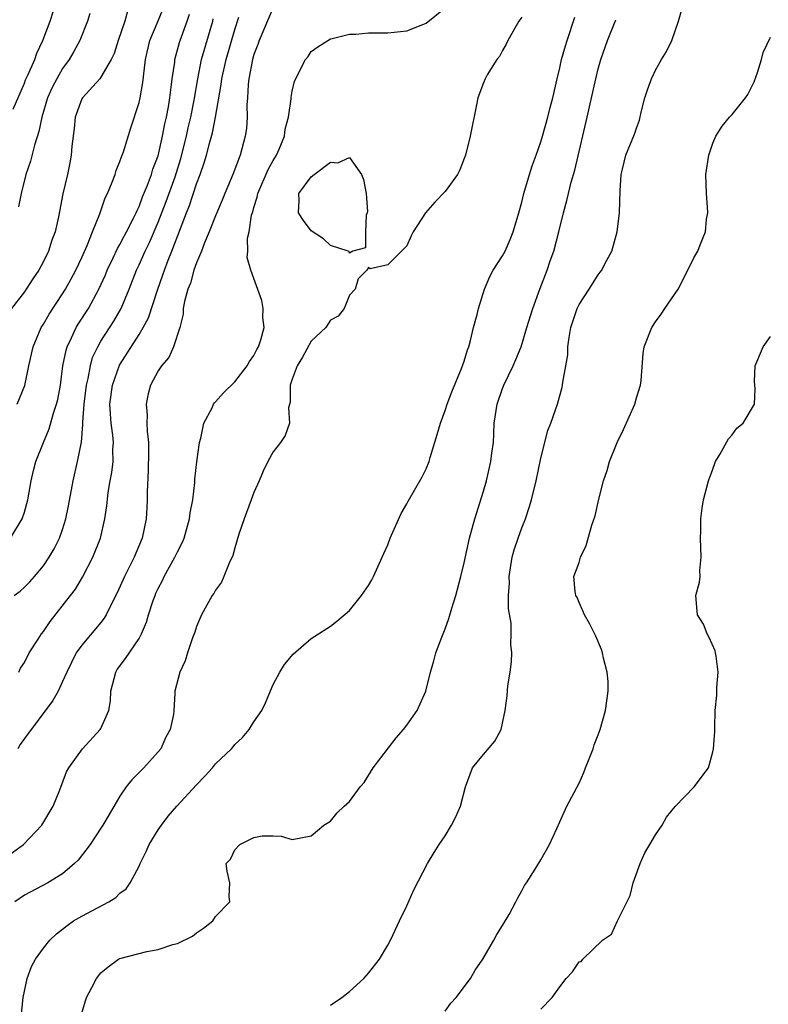
# Model space of a CAD drawing. Units: inches. Extents: x 2577000 to 2580000, y 1521000 to 1524000.
# Drawn here: x 2577591 to 2577669, y 1521590 to 1521693 of the extents above; entities that cross this region are included whole.
import ezdxf

# ---------------------------------------------------------------- set-up
doc = ezdxf.new("R2010")
doc.units = ezdxf.units.IN
doc.header["$MEASUREMENT"] = 0
doc.layers.add('LD25771521_2ft', color=140, linetype='Continuous')

msp = doc.modelspace()

# ---------------------------------------------------------------- linework, layer by layer
at = {"layer": 'LD25771521_2ft'}
for points, elevation in [([(2577589, 1521605.6), (2577590.91, 1521607), (2577592.82, 1521609), (2577594.01, 1521611), (2577594.71, 1521612.71), (2577595.42, 1521614.58), (2577595.66, 1521615), (2577597.08, 1521617), (2577598.93, 1521619), (2577599, 1521619.11), (2577599.82, 1521621), (2577600.01, 1521621.99), (2577600.04, 1521623), (2577600.56, 1521625), (2577600.72, 1521625.28), (2577601.58, 1521626.42), (2577603, 1521628.53), (2577603.26, 1521629), (2577603.77, 1521630.23), (2577603.99, 1521631), (2577604.48, 1521632.48), (2577604.66, 1521633), (2577604.76, 1521633.24), (2577605, 1521633.74), (2577605.43, 1521634.57), (2577605.63, 1521635), (2577606.74, 1521637), (2577607, 1521637.58), (2577607.5, 1521638.5), (2577607.71, 1521639), (2577608.28, 1521641), (2577608.34, 1521641.66), (2577608.6, 1521643), (2577608.83, 1521644.83), (2577608.84, 1521645.16), (2577609.04, 1521646.96), (2577609.32, 1521649), (2577609.44, 1521649.44), (2577609.78, 1521651), (2577610.63, 1521652.63), (2577610.79, 1521653), (2577610.88, 1521653.12), (2577611, 1521653.24), (2577611.82, 1521654.18), (2577613, 1521655.32), (2577614.28, 1521657), (2577614.53, 1521657.47), (2577615, 1521658.07), (2577615.3, 1521658.7), (2577615.48, 1521659), (2577615.73, 1521659.73), (2577616.06, 1521661), (2577615.95, 1521662.05), (2577615.98, 1521663), (2577615.83, 1521663.83), (2577615, 1521666.13), (2577614.67, 1521667), (2577614.31, 1521668.31), (2577614.37, 1521669), (2577614.33, 1521670.33), (2577614.5, 1521671), (2577614.76, 1521672.76), (2577614.89, 1521673.11), (2577615, 1521673.53), (2577615.36, 1521674.64), (2577615.4, 1521675), (2577616.49, 1521677.51), (2577617, 1521678.45), (2577617.36, 1521679), (2577617.64, 1521679.64), (2577618.19, 1521681), (2577618.27, 1521681.73), (2577618.61, 1521683), (2577618.9, 1521684.9), (2577618.91, 1521685.09), (2577619, 1521685.7), (2577619.24, 1521686.76), (2577620.38, 1521689), (2577620.67, 1521689.33), (2577621, 1521689.84), (2577621.67, 1521690.33), (2577623, 1521691.17), (2577623.19, 1521691.19), (2577625, 1521691.64), (2577625.67, 1521691.67), (2577627, 1521691.78), (2577629, 1521691.78), (2577631, 1521691.99), (2577632.67, 1521692.67), (2577633, 1521692.82), (2577635, 1521694.41)], 8676), ([(2577601.81, 1521694.19), (2577601.49, 1521693), (2577600.82, 1521691), (2577600.38, 1521689.62), (2577600.08, 1521689), (2577599, 1521687.15), (2577598.89, 1521687), (2577597.07, 1521685), (2577597, 1521684.89), (2577596.32, 1521683), (2577596.21, 1521681.79), (2577595.97, 1521679.97), (2577595.91, 1521679), (2577595.77, 1521678.23), (2577595.51, 1521677), (2577595.03, 1521674.96), (2577594.58, 1521672.58), (2577594.21, 1521671), (2577593.88, 1521670.12), (2577593.53, 1521669), (2577593, 1521667.9), (2577592.51, 1521667), (2577591.89, 1521666.11), (2577591.18, 1521665), (2577591, 1521664.74), (2577589.66, 1521663)], 8664), ([(2577590.26, 1521653), (2577591.05, 1521654.95), (2577591.47, 1521657), (2577591.92, 1521659), (2577592.77, 1521661), (2577593, 1521661.36), (2577593.6, 1521662.4), (2577595, 1521664.53), (2577595.29, 1521665), (2577595.9, 1521666.1), (2577596.37, 1521667), (2577597, 1521668.33), (2577597.56, 1521669.56), (2577598.13, 1521671), (2577598.88, 1521672.88), (2577599.46, 1521674.54), (2577599.68, 1521675), (2577600.18, 1521676.18), (2577600.49, 1521677), (2577600.6, 1521677.4), (2577601, 1521678.35), (2577601.16, 1521678.84), (2577601.23, 1521679), (2577601.35, 1521679.35), (2577602.13, 1521681.87), (2577603, 1521684.52), (2577603.1, 1521685), (2577603.38, 1521686.62), (2577603.67, 1521689), (2577604.12, 1521691), (2577605, 1521693.04), (2577605.81, 1521695)], 8666), ([(2577617, 1521694.45), (2577615.55, 1521691), (2577615.42, 1521690.58), (2577615, 1521689.53), (2577614.84, 1521689), (2577614.47, 1521687), (2577614.4, 1521686.4), (2577614.33, 1521685), (2577614.27, 1521684.27), (2577614.28, 1521683), (2577614.21, 1521681.79), (2577614.1, 1521681), (2577613.56, 1521679), (2577612.8, 1521677), (2577611.97, 1521675), (2577611.7, 1521674.3), (2577611, 1521672.66), (2577610.34, 1521671), (2577609.85, 1521669.85), (2577609.52, 1521669), (2577609, 1521667.76), (2577608.72, 1521667), (2577608.36, 1521665.64), (2577608.09, 1521665), (2577607.74, 1521663.74), (2577607.62, 1521663), (2577607.61, 1521662.39), (2577607.24, 1521661), (2577606.61, 1521659), (2577606.11, 1521657.89), (2577605.34, 1521657), (2577605, 1521656.49), (2577604.18, 1521655), (2577603.94, 1521654.06), (2577603.72, 1521653), (2577603.84, 1521651.84), (2577603.82, 1521651), (2577603.83, 1521650.17), (2577603.97, 1521649), (2577603.99, 1521647.99), (2577603.95, 1521646.05), (2577603.84, 1521643.84), (2577603.84, 1521643), (2577603.81, 1521642.19), (2577603.75, 1521641), (2577603.32, 1521639), (2577602.47, 1521637), (2577601.47, 1521635), (2577600.71, 1521633.29), (2577600.07, 1521632.07), (2577599.56, 1521631), (2577599.35, 1521630.65), (2577599, 1521630.2), (2577597, 1521627.83), (2577596.42, 1521627), (2577595.44, 1521625), (2577595, 1521624.01), (2577594.52, 1521623), (2577593.97, 1521622.03), (2577591, 1521618.07), (2577590.56, 1521617.44), (2577590.31, 1521617)], 8674), ([(2577623, 1521590.2), (2577624.18, 1521591), (2577625, 1521591.62), (2577626.48, 1521593), (2577627, 1521593.55), (2577628.15, 1521595), (2577629, 1521596.46), (2577629.29, 1521597), (2577629.58, 1521597.58), (2577630.24, 1521599), (2577631, 1521600.57), (2577631.73, 1521602.27), (2577633.14, 1521605), (2577633.84, 1521606.16), (2577634.39, 1521607), (2577635, 1521607.88), (2577635.65, 1521609), (2577636.12, 1521609.88), (2577636.61, 1521611), (2577637.12, 1521613), (2577637.87, 1521615), (2577639, 1521616.4), (2577640.2, 1521617.8), (2577640.86, 1521619), (2577641.29, 1521621), (2577641.47, 1521622.53), (2577641.57, 1521623.57), (2577641.8, 1521625), (2577641.94, 1521626.06), (2577641.97, 1521627), (2577641.88, 1521627.88), (2577641.91, 1521629), (2577641.89, 1521630.11), (2577641.61, 1521631.61), (2577641.62, 1521633), (2577641.72, 1521634.28), (2577641.7, 1521635), (2577642.02, 1521637), (2577642.21, 1521637.79), (2577642.62, 1521639), (2577643, 1521640.07), (2577643.39, 1521641), (2577643.79, 1521642.21), (2577644.04, 1521643), (2577644.51, 1521645), (2577645, 1521647.36), (2577645.75, 1521650.25), (2577646.05, 1521651), (2577646.74, 1521653), (2577647.24, 1521654.76), (2577647.28, 1521655), (2577647.29, 1521655.29), (2577647.63, 1521657), (2577647.84, 1521658.16), (2577647.84, 1521659), (2577647.96, 1521659.96), (2577648.14, 1521661), (2577648.34, 1521661.65), (2577648.8, 1521663), (2577649, 1521663.42), (2577650.05, 1521665), (2577651, 1521666.52), (2577651.22, 1521666.78), (2577651.37, 1521667), (2577651.74, 1521667.74), (2577652.41, 1521669), (2577652.99, 1521671), (2577653.22, 1521673), (2577653.29, 1521675.29), (2577653.4, 1521677), (2577653.54, 1521677.54), (2577653.89, 1521679), (2577654.8, 1521681.2), (2577655, 1521681.84), (2577655.32, 1521682.68), (2577655.5, 1521683.5), (2577655.89, 1521685), (2577656.16, 1521685.84), (2577656.56, 1521687), (2577657, 1521687.91), (2577657.63, 1521689), (2577658.15, 1521689.85), (2577658.71, 1521691), (2577659.4, 1521693), (2577659.75, 1521694.25)], 8684), ([(2577589.55, 1521639), (2577590.76, 1521641), (2577591, 1521641.71), (2577591.36, 1521643), (2577591.72, 1521645), (2577591.95, 1521646.05), (2577592.2, 1521647), (2577592.99, 1521649), (2577593.59, 1521650.41), (2577594.05, 1521652.05), (2577594.37, 1521653), (2577594.5, 1521653.5), (2577594.77, 1521655), (2577595.03, 1521657), (2577595.36, 1521658.64), (2577595.47, 1521659), (2577595.94, 1521659.94), (2577596.41, 1521661), (2577596.63, 1521661.37), (2577597.69, 1521663), (2577598.8, 1521665), (2577599.48, 1521666.52), (2577599.66, 1521667), (2577600.29, 1521668.29), (2577600.74, 1521669.26), (2577601, 1521669.69), (2577601.44, 1521670.56), (2577601.69, 1521671), (2577602.42, 1521672.42), (2577602.7, 1521673), (2577602.78, 1521673.22), (2577603, 1521673.66), (2577603.35, 1521674.65), (2577603.87, 1521675.87), (2577604.28, 1521677), (2577604.45, 1521677.55), (2577605, 1521678.96), (2577605.46, 1521681), (2577605.7, 1521682.3), (2577605.87, 1521683), (2577606.07, 1521684.07), (2577606.22, 1521685), (2577606.4, 1521686.4), (2577606.47, 1521687), (2577606.72, 1521688.72), (2577606.75, 1521689), (2577607.21, 1521690.79), (2577607.28, 1521691), (2577608.02, 1521693), (2577608.27, 1521693.73)], 8668), ([(2577589.83, 1521683.83), (2577591, 1521686.55), (2577591.13, 1521686.87), (2577591.36, 1521687.36), (2577592.08, 1521689), (2577592.32, 1521689.68), (2577592.92, 1521691), (2577593.69, 1521693), (2577594.02, 1521693.98)], 8660), ([(2577589.93, 1521633), (2577590.55, 1521633.45), (2577591, 1521633.87), (2577591.56, 1521634.44), (2577592.06, 1521635), (2577593, 1521636.12), (2577593.6, 1521637), (2577594.12, 1521637.88), (2577594.68, 1521639), (2577595, 1521639.91), (2577595.34, 1521641), (2577595.62, 1521642.38), (2577596.09, 1521645), (2577596.57, 1521647), (2577596.97, 1521649.03), (2577597.13, 1521650.87), (2577597.12, 1521651.12), (2577597.27, 1521653), (2577597.51, 1521655), (2577597.67, 1521655.67), (2577597.9, 1521657), (2577598.14, 1521657.86), (2577598.67, 1521659), (2577599, 1521659.57), (2577600.34, 1521661.66), (2577601.13, 1521663), (2577601.97, 1521665), (2577602.73, 1521667), (2577603, 1521667.56), (2577603.64, 1521669), (2577604.1, 1521669.9), (2577605, 1521672.01), (2577605.84, 1521674.16), (2577606.76, 1521676.76), (2577607.35, 1521678.65), (2577607.95, 1521681), (2577608.13, 1521681.87), (2577608.41, 1521683), (2577608.76, 1521684.76), (2577609.13, 1521687), (2577609.53, 1521689), (2577610.69, 1521693), (2577610.74, 1521693.26)], 8670), ([(2577643, 1521693.43), (2577642.72, 1521693), (2577641.54, 1521691), (2577641.38, 1521690.62), (2577641, 1521689.95), (2577640.68, 1521689.32), (2577640.41, 1521689), (2577639.4, 1521687.4), (2577639.18, 1521687), (2577639, 1521686.57), (2577638.43, 1521685), (2577638.27, 1521684.27), (2577637.6, 1521681), (2577637.11, 1521679), (2577637, 1521678.66), (2577636.53, 1521677.47), (2577636.3, 1521677), (2577635, 1521675.22), (2577633.91, 1521674.09), (2577632.96, 1521673), (2577631.67, 1521671), (2577631.43, 1521670.57), (2577631, 1521669.53), (2577630.43, 1521669), (2577629, 1521667.56), (2577627.15, 1521667.15), (2577627, 1521667.28), (2577626.82, 1521667), (2577625.91, 1521666.09), (2577625.59, 1521665), (2577625, 1521664.37), (2577624.43, 1521663), (2577623.8, 1521662.2), (2577623, 1521661.77), (2577622.53, 1521661), (2577621, 1521659.57), (2577620.08, 1521657.92), (2577619.51, 1521657), (2577619, 1521655.6), (2577618.8, 1521655), (2577618.79, 1521653.21), (2577618.61, 1521652.61), (2577618.71, 1521651), (2577618.28, 1521649.72), (2577617.77, 1521649), (2577617, 1521648.03), (2577616.45, 1521647), (2577615.98, 1521646.01), (2577615.56, 1521645), (2577615, 1521643.78), (2577614.73, 1521643), (2577613.98, 1521641), (2577613.43, 1521639.43), (2577613, 1521637.98), (2577612.8, 1521637.2), (2577612.4, 1521636.4), (2577611.87, 1521635), (2577611.6, 1521634.4), (2577611, 1521633.55), (2577610.8, 1521633.2), (2577610.64, 1521633), (2577609.52, 1521631), (2577609, 1521629.78), (2577608.82, 1521629.18), (2577608.59, 1521628.59), (2577608.06, 1521627), (2577607.83, 1521626.17), (2577607.24, 1521625), (2577606.75, 1521623), (2577606.75, 1521622.75), (2577606.63, 1521621), (2577606.58, 1521620.58), (2577606.26, 1521619), (2577605.81, 1521618.19), (2577605.26, 1521617), (2577605, 1521616.67), (2577603.49, 1521615), (2577603.24, 1521614.76), (2577603, 1521614.5), (2577602.25, 1521613.75), (2577601.66, 1521613), (2577601, 1521612.05), (2577599.86, 1521610.14), (2577599.2, 1521609), (2577599, 1521608.69), (2577597.87, 1521607), (2577596.63, 1521605.37), (2577596.26, 1521605), (2577595, 1521603.94), (2577593.45, 1521603), (2577591, 1521601.69), (2577590, 1521601)], 8678), ([(2577597.83, 1521693.83), (2577597.6, 1521693), (2577596.8, 1521691), (2577596.16, 1521689.84), (2577595.69, 1521689), (2577595, 1521688.06), (2577594.38, 1521687), (2577593.9, 1521686.1), (2577593.41, 1521685), (2577592.83, 1521683), (2577592.52, 1521681.48), (2577592.06, 1521680.06), (2577591.63, 1521678.37), (2577591.17, 1521677), (2577590.66, 1521675), (2577590.37, 1521673.63)], 8662), ([(2577590.41, 1521625), (2577590.59, 1521625.41), (2577591, 1521626), (2577591.52, 1521627), (2577592.46, 1521628.46), (2577592.79, 1521629), (2577593, 1521629.26), (2577593.7, 1521630.3), (2577595.84, 1521633), (2577596.33, 1521633.67), (2577597.09, 1521634.91), (2577598.15, 1521637), (2577598.95, 1521639), (2577599.43, 1521641), (2577599.63, 1521642.37), (2577599.78, 1521643.78), (2577599.98, 1521645), (2577600.14, 1521645.86), (2577600.27, 1521647), (2577600.26, 1521648.26), (2577600.31, 1521649), (2577600.25, 1521649.75), (2577600.08, 1521651), (2577599.99, 1521651.99), (2577599.95, 1521653), (2577600.21, 1521655), (2577600.94, 1521657.06), (2577603, 1521660.28), (2577603.44, 1521661), (2577603.98, 1521662.02), (2577604.91, 1521664.91), (2577605.48, 1521666.52), (2577605.64, 1521667), (2577606.03, 1521668.03), (2577606.43, 1521669), (2577607.96, 1521673), (2577608.26, 1521673.74), (2577609, 1521676.01), (2577609.39, 1521677), (2577609.8, 1521678.2), (2577610.03, 1521679), (2577610.38, 1521680.38), (2577610.66, 1521681.34), (2577610.98, 1521683), (2577611.59, 1521686.41), (2577611.65, 1521687), (2577612.09, 1521689), (2577613, 1521692.15), (2577613.42, 1521693.42)], 8672), ([(2577590.66, 1521589), (2577590.88, 1521591), (2577591.29, 1521593), (2577591.76, 1521594.24), (2577592.16, 1521595), (2577593, 1521596.15), (2577593.67, 1521597), (2577594.35, 1521597.65), (2577595, 1521598.15), (2577595.46, 1521598.54), (2577596.15, 1521599), (2577597, 1521599.49), (2577599.85, 1521601), (2577600.55, 1521601.45), (2577601, 1521601.9), (2577601.63, 1521602.37), (2577602.08, 1521603), (2577603, 1521604.73), (2577603.11, 1521605), (2577603.75, 1521606.25), (2577604.06, 1521607), (2577605, 1521608.51), (2577605.33, 1521609), (2577606.05, 1521609.95), (2577606.96, 1521611), (2577609, 1521613.23), (2577609.88, 1521614.12), (2577610.67, 1521615), (2577611, 1521615.41), (2577612.66, 1521617), (2577612.82, 1521617.18), (2577613, 1521617.43), (2577613.82, 1521618.18), (2577614.5, 1521619), (2577615, 1521619.81), (2577615.82, 1521621), (2577616.2, 1521621.8), (2577617, 1521623.69), (2577617.7, 1521625), (2577618.2, 1521625.8), (2577619.11, 1521626.89), (2577621, 1521628.51), (2577623, 1521629.81), (2577623.67, 1521630.33), (2577625, 1521631.45), (2577626.24, 1521633), (2577627, 1521634.05), (2577627.34, 1521634.66), (2577627.52, 1521635), (2577628.43, 1521637), (2577628.59, 1521637.41), (2577629, 1521638.31), (2577629.26, 1521639), (2577630.41, 1521641.59), (2577631, 1521642.6), (2577631.13, 1521642.87), (2577632.58, 1521645.42), (2577633, 1521646.24), (2577633.31, 1521647), (2577633.43, 1521647.43), (2577634.18, 1521649.82), (2577634.5, 1521651), (2577635, 1521652.34), (2577635.2, 1521653), (2577635.7, 1521654.3), (2577636.71, 1521656.71), (2577637, 1521657.49), (2577637.34, 1521658.67), (2577637.46, 1521659), (2577637.64, 1521659.64), (2577637.97, 1521661), (2577638.35, 1521662.35), (2577638.5, 1521663), (2577639.12, 1521665), (2577639.66, 1521666.34), (2577640.03, 1521667), (2577641, 1521668.5), (2577641.26, 1521669), (2577641.8, 1521670.2), (2577642.12, 1521671), (2577642.7, 1521673), (2577643, 1521674.12), (2577643.21, 1521675), (2577643.81, 1521677), (2577644.1, 1521677.9), (2577644.51, 1521679), (2577645, 1521680.39), (2577645.18, 1521681), (2577645.74, 1521683), (2577645.99, 1521683.99), (2577646.25, 1521685), (2577646.71, 1521687), (2577647, 1521688.15), (2577647.18, 1521689), (2577647.57, 1521690.43), (2577647.74, 1521691), (2577648.57, 1521693.43)], 8680), ([(2577597, 1521589.37), (2577597.51, 1521591), (2577598.04, 1521592.04), (2577598.55, 1521593), (2577599, 1521593.58), (2577599.78, 1521594.22), (2577600.83, 1521595), (2577601, 1521595.09), (2577603.82, 1521595.82), (2577605, 1521596.01), (2577606.53, 1521596.53), (2577607, 1521596.66), (2577608.58, 1521597.42), (2577609, 1521597.75), (2577609.74, 1521598.26), (2577610.7, 1521599), (2577611, 1521599.47), (2577612.5, 1521601), (2577612.43, 1521601.57), (2577612.5, 1521603), (2577612.21, 1521604.21), (2577612.11, 1521605), (2577612.56, 1521605.44), (2577613, 1521606.43), (2577613.52, 1521607), (2577615, 1521607.72), (2577615.88, 1521607.88), (2577617, 1521607.88), (2577617.85, 1521607.85), (2577619, 1521607.51), (2577621, 1521607.89), (2577622.32, 1521609), (2577623, 1521609.43), (2577623.71, 1521610.29), (2577624.45, 1521611), (2577625, 1521611.49), (2577626.11, 1521613), (2577626.52, 1521613.48), (2577627.48, 1521615), (2577629.87, 1521618.13), (2577630.64, 1521619), (2577631, 1521619.46), (2577632.07, 1521621), (2577632.97, 1521623), (2577633.46, 1521625), (2577633.82, 1521626.18), (2577634.04, 1521627), (2577634.65, 1521628.65), (2577635, 1521629.53), (2577635.39, 1521630.61), (2577635.69, 1521631.69), (2577636.1, 1521633), (2577636.64, 1521635), (2577637, 1521636.43), (2577637.55, 1521639), (2577638.1, 1521641), (2577639, 1521643.9), (2577639.31, 1521645), (2577639.79, 1521647), (2577639.89, 1521647.89), (2577640.04, 1521649), (2577640.1, 1521649.9), (2577640.13, 1521651), (2577640.42, 1521653), (2577641, 1521654.63), (2577641.15, 1521655), (2577642.12, 1521657), (2577642.93, 1521659), (2577643.55, 1521661), (2577644.16, 1521663), (2577644.89, 1521665), (2577645.66, 1521667), (2577645.99, 1521667.99), (2577646.35, 1521669), (2577646.89, 1521671), (2577647.39, 1521673), (2577647.73, 1521674.27), (2577647.89, 1521675), (2577648.19, 1521676.19), (2577648.56, 1521677.44), (2577649.85, 1521683), (2577650.74, 1521687), (2577651, 1521688.05), (2577651.28, 1521689), (2577651.98, 1521691), (2577652.83, 1521693.17)], 8682), ([(2577635, 1521589.58), (2577635.59, 1521590.41), (2577636.14, 1521591), (2577637.66, 1521593), (2577638.15, 1521593.85), (2577638.95, 1521595), (2577640.09, 1521597), (2577640.4, 1521597.6), (2577641, 1521598.51), (2577641.69, 1521599.69), (2577642.4, 1521601), (2577642.59, 1521601.41), (2577643, 1521602.14), (2577643.29, 1521602.71), (2577643.52, 1521603), (2577644.42, 1521604.42), (2577645, 1521605.4), (2577645.9, 1521607), (2577646.66, 1521608.66), (2577647, 1521609.36), (2577647.71, 1521611), (2577649, 1521613.41), (2577649.49, 1521614.51), (2577649.69, 1521615), (2577650.13, 1521616.13), (2577650.46, 1521617), (2577650.59, 1521617.41), (2577651, 1521618.46), (2577651.19, 1521619), (2577651.77, 1521621), (2577652.05, 1521623), (2577652.03, 1521624.03), (2577651.94, 1521625), (2577651.55, 1521626.45), (2577651.46, 1521627), (2577651.35, 1521627.35), (2577650.75, 1521628.75), (2577650.09, 1521630.09), (2577649.57, 1521631), (2577649.4, 1521631.4), (2577649, 1521632.28), (2577648.79, 1521632.79), (2577648.65, 1521633), (2577648.58, 1521633.42), (2577648.44, 1521635), (2577649, 1521636.47), (2577649.16, 1521637), (2577649.76, 1521638.24), (2577650.35, 1521640.35), (2577650.68, 1521641.32), (2577651.08, 1521643.08), (2577651.57, 1521645), (2577651.93, 1521646.07), (2577652.18, 1521647), (2577652.98, 1521649), (2577653.65, 1521650.35), (2577654.83, 1521653), (2577655, 1521653.65), (2577655.41, 1521655), (2577655.48, 1521655.48), (2577655.71, 1521658.29), (2577655.82, 1521659), (2577656.6, 1521661), (2577657, 1521661.6), (2577657.6, 1521662.4), (2577657.97, 1521663), (2577659.35, 1521665), (2577659.92, 1521666.09), (2577661, 1521668.29), (2577661.41, 1521669), (2577661.66, 1521669.66), (2577662.23, 1521671), (2577662.32, 1521672.32), (2577662.45, 1521673), (2577662.43, 1521673.57), (2577662.33, 1521675), (2577662.27, 1521677), (2577662.58, 1521679), (2577663, 1521680.27), (2577663.31, 1521681), (2577663.95, 1521682.05), (2577664.73, 1521683), (2577665, 1521683.26), (2577666.39, 1521685), (2577666.65, 1521685.35), (2577667.31, 1521686.69), (2577667.65, 1521687.65), (2577668.08, 1521689), (2577668.25, 1521689.75), (2577669, 1521691.34)], 8686), ([(2577645, 1521589.77), (2577646.18, 1521591), (2577647, 1521592.12), (2577647.66, 1521593), (2577648.32, 1521593.68), (2577649, 1521594.72), (2577649.23, 1521594.77), (2577649.41, 1521595), (2577651.46, 1521597), (2577652.39, 1521597.61), (2577653.02, 1521599.02), (2577654.33, 1521601.67), (2577654.67, 1521603), (2577655.39, 1521605), (2577655.89, 1521606.11), (2577656.4, 1521607), (2577657, 1521607.99), (2577657.68, 1521609), (2577658.15, 1521609.85), (2577659.05, 1521610.95), (2577661.04, 1521613), (2577662.55, 1521615), (2577663, 1521616.66), (2577663.07, 1521617), (2577663.19, 1521618.81), (2577663.18, 1521619.18), (2577663.23, 1521621), (2577663.39, 1521622.61), (2577663.4, 1521623.4), (2577663.55, 1521625), (2577663.34, 1521626.66), (2577663.28, 1521627), (2577663.22, 1521627.22), (2577662.61, 1521628.61), (2577662.41, 1521629), (2577662.01, 1521630.01), (2577661.38, 1521631), (2577661.36, 1521631.36), (2577661.21, 1521633), (2577661.59, 1521634.41), (2577661.65, 1521635), (2577661.63, 1521635.63), (2577661.76, 1521637), (2577661.69, 1521639), (2577661.75, 1521639.75), (2577661.74, 1521641), (2577661.86, 1521642.14), (2577662.01, 1521643), (2577662.53, 1521645), (2577663, 1521646.21), (2577663.2, 1521646.8), (2577663.28, 1521647), (2577663.73, 1521647.73), (2577664.64, 1521649.36), (2577665, 1521649.8), (2577665.51, 1521650.49), (2577666.15, 1521651), (2577667.35, 1521653), (2577667.4, 1521654.6), (2577667.35, 1521655.35), (2577667.42, 1521657), (2577668.24, 1521659), (2577669, 1521660.06)], 8688)]:
    msp.add_lwpolyline(points, dxfattribs=dict(at, elevation=elevation))
at = {"layer": 'LD25771521_2ft', "elevation": 8678}
msp.add_lwpolyline([(2577626.86, 1521673), (2577626.74, 1521672.74), (2577626.66, 1521671), (2577626.67, 1521669.33), (2577625.33, 1521669), (2577625, 1521668.79), (2577624.95, 1521668.95), (2577624.87, 1521669), (2577623, 1521669.58), (2577622.28, 1521670.28), (2577621, 1521671.1), (2577620.18, 1521672.18), (2577619.66, 1521673), (2577619.72, 1521674.28), (2577619.71, 1521675), (2577621, 1521676.74), (2577621.32, 1521677), (2577623, 1521678.29), (2577623.79, 1521678.21), (2577625, 1521678.76), (2577626.26, 1521677), (2577626.46, 1521676.46), (2577626.75, 1521675), (2577626.87, 1521673.13)], close=True, dxfattribs=at)

doc.saveas('drawing.dxf')
